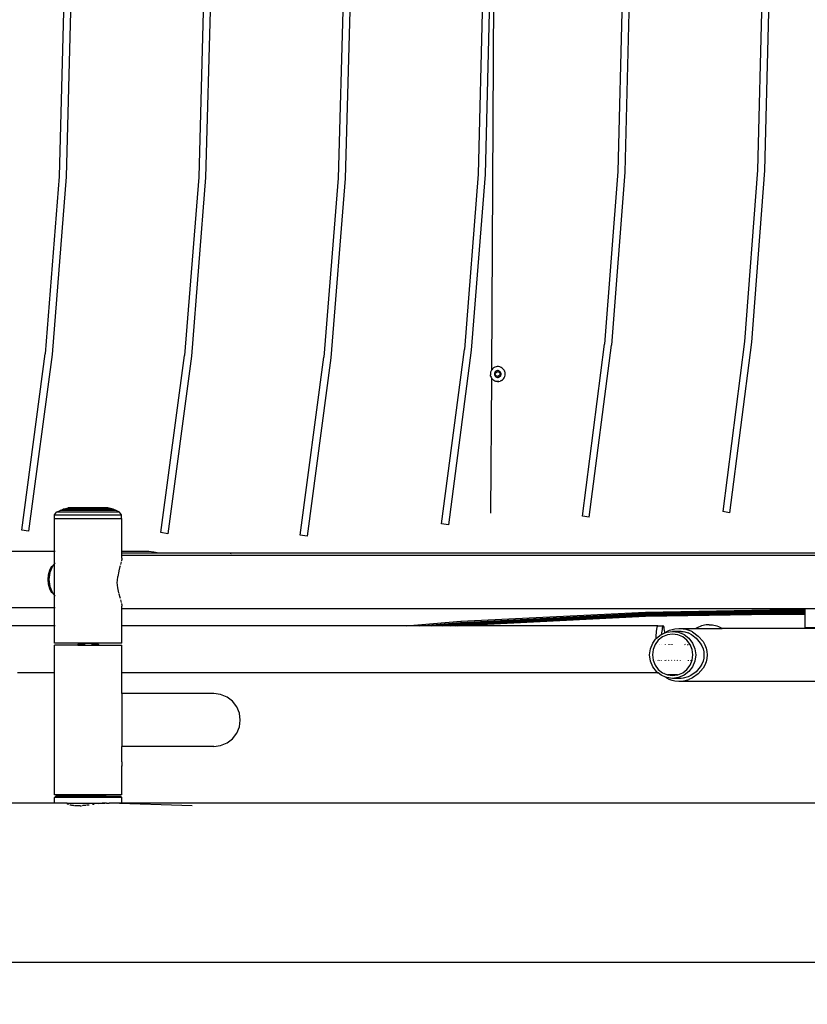
# Model space of a CAD drawing. Units: inches. Extents: x 120 to 1065, y 110 to 707.
# Drawn here: x 575 to 631, y 257 to 328 of the extents above; entities that cross this region are included whole.
import ezdxf

# ---------------------------------------------------------------- set-up
doc = ezdxf.new("R2010")
doc.units = ezdxf.units.IN
doc.header["$MEASUREMENT"] = 0
doc.layers.add('VP-DIM', color=7, linetype='Continuous')
doc.layers.add('VP-EQ', color=7, linetype='Continuous', true_color=0x8a3492)
doc.styles.get("Standard").update_dxf_attribs({"font": 'arial.ttf'})
doc.dimstyles.get("Standard").update_dxf_attribs({"dimtxt": 14, "dimasz": 20, "dimexe": 20, "dimexo": 50, "dimgap": 20, "dimtad": 0, "dimdec": 0, "dimzin": 0, "dimdsep": 46, "dimtxsty": 'Standard', "dimcen": -0.09, "dimadec": 0, "dimazin": 0, "dimtfac": 1, "dimtdec": 4, "dimtofl": 0, "dimtmove": 0, "dimatfit": 3, "dimfxl": 70, "dimfxlon": 1, "dimtolj": 1, "dimtzin": 0, "dimarcsym": 0})

# ---------------------------------------------------------------- blocks, each defined once
blk = doc.blocks.new('0531')
at = {"layer": 'VP-EQ', "color": 0}
for p, q in [((-1963.654, 191.643), (-1963.965, 138.686)), ((-1994.593, 165.301), (-1994.928, 152.567)), ((-1994.093, 165.301), (-1994.429, 152.541)), ((-1984.593, 165.301), (-1984.931, 152.505)), ((-1984.093, 165.301), (-1984.432, 152.479)), ((-1974.593, 165.301), (-1974.934, 152.445)), ((-1974.093, 165.301), (-1974.435, 152.419)), ((-1964.593, 165.301), (-1964.92, 152.717)), ((-1964.093, 165.301), (-1964.421, 152.691)), ((-1954.593, 165.301), (-1954.91, 152.906)), ((-1954.093, 165.301), (-1954.411, 152.88)), ((-1944.593, 165.301), (-1944.905, 153.012)), ((-1944.093, 165.301), (-1944.405, 152.987)), ((-1944.905, 153.012), (-1945.841, 140.755)), ((-1994.928, 152.567), (-1995.933, 139.869)), ((-1994.429, 152.541), (-1995.436, 139.816)), ((-1984.931, 152.505), (-1985.946, 139.745)), ((-1984.432, 152.479), (-1985.449, 139.692)), ((-1974.934, 152.445), (-1975.959, 139.626)), ((-1974.435, 152.419), (-1975.462, 139.572)), ((-1964.92, 152.717), (-1965.901, 140.168)), ((-1964.421, 152.691), (-1965.404, 140.116)), ((-1954.91, 152.906), (-1955.863, 140.543)), ((-1954.411, 152.88), (-1955.365, 140.492)), ((-1944.405, 152.987), (-1945.343, 140.704)), ((-1957.447, 128.245), (-1955.863, 140.543)), ((-1956.953, 128.169), (-1955.365, 140.492)), ((-1945.841, 140.755), (-1947.398, 128.561)), ((-1945.343, 140.704), (-1946.904, 128.485)), ((-1997.605, 127.24), (-1995.933, 139.869)), ((-1995.436, 139.816), (-1997.111, 127.162)), ((-1987.634, 127.056), (-1985.946, 139.745)), ((-1985.449, 139.692), (-1987.141, 126.977)), ((-1977.663, 126.878), (-1975.959, 139.626)), ((-1967.534, 127.686), (-1965.901, 140.168)), ((-1965.404, 140.116), (-1967.04, 127.608)), ((-1975.462, 139.572), (-1977.169, 126.799)), ((-1963.725, 138.901), (-1963.808, 138.855)), ((-1963.635, 138.932), (-1963.725, 138.901)), ((-1963.541, 138.946), (-1963.635, 138.932)), ((-1963.446, 138.943), (-1963.541, 138.946)), ((-1963.353, 138.923), (-1963.446, 138.943)), ((-1963.265, 138.886), (-1963.353, 138.923)), ((-1964.024, 138.55), (-1964.04, 138.456)), ((-1964.04, 138.456), (-1964.038, 138.361)), ((-1964.02, 138.268), (-1964.038, 138.361)), ((-1963.991, 138.64), (-1964.024, 138.55)), ((-1964.02, 138.268), (-1963.985, 138.179)), ((-1963.965, 138.686), (-1963.991, 138.64)), ((-1963.944, 138.722), (-1963.965, 138.686)), ((-1963.882, 138.795), (-1963.944, 138.722)), ((-1963.808, 138.855), (-1963.882, 138.795)), ((-1963.745, 138.477), (-1963.752, 138.434)), ((-1963.752, 138.434), (-1963.752, 138.391)), ((-1963.752, 138.391), (-1963.743, 138.348)), ((-1963.73, 138.518), (-1963.745, 138.477)), ((-1963.743, 138.348), (-1963.727, 138.308)), ((-1963.708, 138.556), (-1963.73, 138.518)), ((-1963.727, 138.308), (-1963.705, 138.271)), ((-1963.68, 138.589), (-1963.708, 138.556)), ((-1963.705, 138.271), (-1963.676, 138.238)), ((-1963.686, 138.483), (-1963.54, 138.593)), ((-1963.663, 138.303), (-1963.686, 138.483)), ((-1963.68, 138.589), (-1963.647, 138.616)), ((-1963.676, 138.238), (-1963.641, 138.211)), ((-1963.495, 138.232), (-1963.663, 138.303)), ((-1963.608, 138.638), (-1963.647, 138.616)), ((-1963.641, 138.211), (-1963.603, 138.191)), ((-1963.567, 138.652), (-1963.608, 138.638)), ((-1963.603, 138.191), (-1963.561, 138.178)), ((-1963.524, 138.658), (-1963.567, 138.652)), ((-1963.54, 138.593), (-1963.373, 138.522)), ((-1963.481, 138.657), (-1963.524, 138.658)), ((-1963.35, 138.342), (-1963.495, 138.232)), ((-1963.438, 138.647), (-1963.481, 138.657)), ((-1963.398, 138.631), (-1963.438, 138.647)), ((-1963.432, 138.186), (-1963.392, 138.204)), ((-1963.361, 138.607), (-1963.398, 138.631)), ((-1963.392, 138.204), (-1963.356, 138.228)), ((-1963.373, 138.522), (-1963.35, 138.342)), ((-1963.33, 138.578), (-1963.361, 138.607)), ((-1963.356, 138.228), (-1963.325, 138.258)), ((-1963.303, 138.543), (-1963.33, 138.578)), ((-1963.325, 138.258), (-1963.3, 138.294)), ((-1963.284, 138.504), (-1963.303, 138.543)), ((-1963.3, 138.294), (-1963.282, 138.333)), ((-1963.272, 138.462), (-1963.284, 138.504)), ((-1963.282, 138.333), (-1963.271, 138.376)), ((-1963.268, 138.419), (-1963.272, 138.462)), ((-1963.271, 138.376), (-1963.268, 138.419)), ((-1963.185, 138.835), (-1963.265, 138.886)), ((-1963.115, 138.77), (-1963.185, 138.835)), ((-1963.058, 138.694), (-1963.115, 138.77)), ((-1963.058, 138.694), (-1963.016, 138.609)), ((-1963.051, 138.149), (-1963.011, 138.236)), ((-1962.989, 138.517), (-1963.016, 138.609)), ((-1963.011, 138.236), (-1962.987, 138.328)), ((-1962.979, 138.423), (-1962.989, 138.517)), ((-1962.987, 138.328), (-1962.979, 138.423)), ((-1963.968, 138.151), (-1964.03, 128.44)), ((-1963.968, 138.151), (-1963.985, 138.179)), ((-1963.968, 138.151), (-1963.936, 138.098)), ((-1963.936, 138.098), (-1963.872, 138.027)), ((-1963.872, 138.027), (-1963.85, 138.01)), ((-1963.843, 138.001), (-1963.85, 138.01)), ((-1963.843, 138.001), (-1963.797, 137.969)), ((-1963.797, 137.969), (-1963.712, 137.925)), ((-1963.755, 137.933), (-1963.797, 137.969)), ((-1963.652, 137.891), (-1963.755, 137.933)), ((-1963.712, 137.925), (-1963.622, 137.897)), ((-1963.542, 137.876), (-1963.652, 137.891)), ((-1963.622, 137.897), (-1963.527, 137.885)), ((-1963.561, 138.178), (-1963.518, 138.173)), ((-1963.432, 137.891), (-1963.542, 137.876)), ((-1963.527, 137.885), (-1963.432, 137.891)), ((-1963.474, 138.176), (-1963.518, 138.173)), ((-1963.474, 138.176), (-1963.432, 138.186)), ((-1963.432, 137.891), (-1963.34, 137.913)), ((-1963.253, 137.952), (-1963.34, 137.913)), ((-1963.253, 137.952), (-1963.174, 138.005)), ((-1963.174, 138.005), (-1963.106, 138.072)), ((-1963.106, 138.072), (-1963.051, 138.149)), ((-1995.253, 128.334), (-1995.109, 128.534)), ((-1995.253, 128.059), (-1995.253, 128.334)), ((-1995.253, 128.334), (-1990.456, 128.334)), ((-1995.109, 128.534), (-1994.861, 128.634)), ((-1990.6, 128.534), (-1995.109, 128.534)), ((-1994.861, 128.634), (-1994.64, 128.734)), ((-1990.848, 128.634), (-1994.861, 128.634)), ((-1994.625, 128.734), (-1994.64, 128.734)), ((-1994.625, 128.734), (-1994.269, 128.834)), ((-1991.069, 128.734), (-1994.625, 128.734)), ((-1991.44, 128.834), (-1994.269, 128.834)), ((-1991.069, 128.734), (-1991.44, 128.834)), ((-1990.848, 128.634), (-1991.069, 128.734)), ((-1990.6, 128.534), (-1990.848, 128.634)), ((-1990.456, 128.334), (-1990.6, 128.534)), ((-1990.456, 128.059), (-1990.456, 128.334)), ((-1946.904, 128.485), (-1947.398, 128.561)), ((-1995.253, 128.059), (-1995.256, 128.059)), ((-1995.256, 125.701), (-1995.256, 128.059)), ((-1995.253, 128.059), (-1990.456, 128.059)), ((-1990.429, 128.059), (-1990.456, 128.059)), ((-1990.429, 125.701), (-1990.429, 128.059)), ((-1967.04, 127.608), (-1967.534, 127.686)), ((-1956.953, 128.169), (-1957.447, 128.245)), ((-1997.111, 127.162), (-1997.605, 127.24)), ((-1987.141, 126.977), (-1987.634, 127.056)), ((-1977.169, 126.799), (-1977.663, 126.878)), ((-1995.256, 125.701), (-1999.008, 125.701)), ((-1995.218, 125.701), (-1995.256, 125.701)), ((-1995.256, 124.843), (-1995.256, 125.701)), ((-1990.429, 125.701), (-1990.445, 125.701)), ((-1990.445, 125.601), (-1990.429, 125.601)), ((-1988.508, 125.701), (-1990.429, 125.701)), ((-1990.429, 125.601), (-1990.429, 125.701)), ((-1990.429, 125.412), (-1990.429, 125.601)), ((-1990.429, 125.601), (-1987.909, 125.601)), ((-1988.14, 125.667), (-1988.508, 125.701)), ((-1987.909, 125.601), (-1988.14, 125.667)), ((-1987.909, 125.601), (-1982.595, 125.601)), ((-1982.629, 125.536), (-1982.595, 125.601)), ((-1982.595, 125.601), (-1940.593, 125.602)), ((-1995.256, 124.843), (-1995.403, 124.651)), ((-1995.218, 124.892), (-1995.256, 124.843)), ((-1995.256, 122.559), (-1995.256, 124.843)), ((-1990.504, 124.784), (-1990.48, 124.871)), ((-1990.48, 124.871), (-1990.459, 124.972)), ((-1990.429, 125.412), (-1990.445, 125.412)), ((-1990.429, 125.23), (-1990.445, 125.296)), ((-1990.445, 125.112), (-1990.435, 125.112)), ((-1990.445, 125.042), (-1990.437, 125.081)), ((-1990.437, 125.081), (-1990.435, 125.112)), ((-1990.429, 125.218), (-1990.435, 125.112)), ((-1990.429, 125.23), (-1990.429, 125.412)), ((-1892.658, 125.412), (-1990.429, 125.412)), ((-1990.429, 125.218), (-1990.429, 125.23)), ((-1995.678, 124.04), (-1995.59, 124.368)), ((-1995.593, 124.193), (-1995.658, 123.701)), ((-1995.403, 124.651), (-1995.593, 124.193)), ((-1995.59, 124.368), (-1995.447, 124.676)), ((-1995.447, 124.676), (-1995.403, 124.651)), ((-1990.643, 124.292), (-1990.725, 123.914)), ((-1990.635, 124.317), (-1990.549, 124.623)), ((-1990.549, 124.623), (-1990.529, 124.693)), ((-1995.708, 123.701), (-1995.678, 124.04)), ((-1995.678, 123.363), (-1995.708, 123.701)), ((-1995.658, 123.701), (-1995.593, 123.209)), ((-1990.759, 123.48), (-1990.755, 123.639)), ((-1990.749, 123.297), (-1990.759, 123.48)), ((-1990.755, 123.639), (-1990.725, 123.914)), ((-1995.59, 123.034), (-1995.678, 123.363)), ((-1995.593, 123.209), (-1995.403, 122.751)), ((-1995.447, 122.726), (-1995.59, 123.034)), ((-1995.403, 122.751), (-1995.447, 122.726)), ((-1995.403, 122.751), (-1995.256, 122.559)), ((-1990.723, 123.094), (-1990.749, 123.297)), ((-1990.678, 122.874), (-1990.723, 123.094)), ((-1990.642, 122.735), (-1990.678, 122.874)), ((-1990.618, 122.642), (-1990.632, 122.695)), ((-1995.256, 122.559), (-1995.218, 122.51)), ((-1995.256, 121.701), (-1995.256, 122.559)), ((-1990.549, 122.401), (-1990.618, 122.642)), ((-1990.529, 122.33), (-1990.549, 122.401)), ((-1990.48, 122.153), (-1990.504, 122.24)), ((-1990.459, 122.052), (-1990.48, 122.153)), ((-1990.437, 121.943), (-1990.445, 121.981)), ((-1999.008, 121.701), (-1995.256, 121.701)), ((-1995.256, 121.701), (-1995.218, 121.701)), ((-1995.256, 120.386), (-1995.256, 121.701)), ((-1990.435, 121.912), (-1990.445, 121.912)), ((-1990.445, 121.801), (-1990.428, 121.801)), ((-1990.445, 121.728), (-1990.429, 121.794)), ((-1990.445, 121.612), (-1990.429, 121.612)), ((-1990.435, 121.912), (-1990.437, 121.943)), ((-1990.435, 121.912), (-1990.428, 121.801)), ((-1990.429, 121.797), (-1990.428, 121.801)), ((-1990.429, 121.794), (-1990.429, 121.797)), ((-1990.429, 121.612), (-1990.429, 121.794)), ((-1990.429, 120.386), (-1990.429, 121.612)), ((-1941.488, 121.612), (-1990.429, 121.612)), ((-1966.161, 120.707), (-1952.938, 121.367)), ((-1966.155, 120.629), (-1952.935, 121.289)), ((-1952.938, 121.367), (-1941.488, 121.569)), ((-1952.938, 121.367), (-1952.935, 121.289)), ((-1941.488, 121.491), (-1952.935, 121.289)), ((-1952.935, 121.289), (-1952.933, 121.217)), ((-1941.488, 121.419), (-1952.933, 121.217)), ((-1941.488, 121.357), (-1952.931, 121.155)), ((-1941.488, 121.309), (-1952.929, 121.107)), ((-1941.488, 121.279), (-1952.928, 121.077)), ((-1938.124, 121.612), (-1941.488, 121.612)), ((-1941.488, 121.569), (-1941.488, 121.612)), ((-1941.488, 121.491), (-1941.488, 121.569)), ((-1941.488, 121.419), (-1941.488, 121.491)), ((-1941.488, 121.357), (-1941.488, 121.419)), ((-1941.488, 121.309), (-1941.488, 121.357)), ((-1941.488, 121.279), (-1941.488, 121.309)), ((-1941.488, 121.269), (-1941.488, 121.279)), ((-1970.063, 120.386), (-1966.161, 120.707)), ((-1969.115, 120.386), (-1966.155, 120.629)), ((-1966.161, 120.707), (-1966.155, 120.629)), ((-1966.155, 120.629), (-1966.151, 120.557)), ((-1966.151, 120.557), (-1952.933, 121.217)), ((-1966.147, 120.495), (-1952.931, 121.155)), ((-1966.143, 120.448), (-1952.929, 121.107)), ((-1966.141, 120.418), (-1952.928, 121.077)), ((-1966.141, 120.408), (-1952.928, 121.067)), ((-1952.933, 121.217), (-1952.931, 121.155)), ((-1952.931, 121.155), (-1952.929, 121.107)), ((-1952.929, 121.107), (-1952.928, 121.077)), ((-1952.928, 121.067), (-1945.326, 121.201)), ((-1952.928, 121.077), (-1952.928, 121.067)), ((-1945.326, 121.201), (-1941.488, 121.269)), ((-1941.488, 121.201), (-1945.326, 121.201)), ((-1941.488, 121.201), (-1941.488, 121.269)), ((-1941.488, 120.251), (-1941.488, 121.201)), ((-1995.256, 120.386), (-2008.743, 120.386)), ((-1995.256, 119.134), (-1995.256, 120.386)), ((-1995.218, 120.386), (-1995.256, 120.386)), ((-1990.429, 120.386), (-1990.445, 120.386)), ((-1990.429, 119.134), (-1990.429, 120.386)), ((-1970.063, 120.386), (-1990.429, 120.386)), ((-1969.115, 120.386), (-1970.063, 120.386)), ((-1968.232, 120.386), (-1969.115, 120.386)), ((-1968.232, 120.386), (-1966.151, 120.557)), ((-1967.474, 120.386), (-1968.232, 120.386)), ((-1967.474, 120.386), (-1966.147, 120.495)), ((-1966.892, 120.386), (-1967.474, 120.386)), ((-1966.892, 120.386), (-1966.143, 120.448)), ((-1966.526, 120.386), (-1966.892, 120.386)), ((-1966.526, 120.386), (-1966.141, 120.418)), ((-1966.401, 120.386), (-1966.526, 120.386)), ((-1966.401, 120.386), (-1966.141, 120.408)), ((-1952.058, 120.386), (-1966.401, 120.386)), ((-1966.151, 120.557), (-1966.147, 120.495)), ((-1966.147, 120.495), (-1966.143, 120.448)), ((-1966.143, 120.448), (-1966.141, 120.418)), ((-1966.141, 120.408), (-1966.141, 120.418)), ((-1952.173, 119.875), (-1952.185, 119.724)), ((-1952.172, 119.887), (-1952.173, 119.875)), ((-1952.171, 119.893), (-1952.172, 119.887)), ((-1952.17, 119.902), (-1952.171, 119.893)), ((-1952.159, 120.01), (-1952.17, 119.902)), ((-1952.144, 120.126), (-1952.159, 120.01)), ((-1952.139, 120.15), (-1952.144, 120.126)), ((-1952.138, 120.16), (-1952.139, 120.15)), ((-1952.136, 120.169), (-1952.138, 120.16)), ((-1952.127, 120.222), (-1952.136, 120.169)), ((-1952.109, 120.297), (-1952.127, 120.222)), ((-1952.102, 120.32), (-1952.109, 120.297)), ((-1952.099, 120.329), (-1952.102, 120.32)), ((-1952.097, 120.332), (-1952.099, 120.329)), ((-1952.091, 120.35), (-1952.097, 120.332)), ((-1952.072, 120.379), (-1952.091, 120.35)), ((-1952.063, 120.379), (-1952.072, 120.379)), ((-1952.058, 120.386), (-1952.063, 120.379)), ((-1952.053, 120.385), (-1952.058, 120.386)), ((-1952.053, 120.385), (-1951.655, 120.385)), ((-1952.053, 120.379), (-1952.053, 120.385)), ((-1952.047, 120.379), (-1952.053, 120.379)), ((-1951.775, 119.875), (-1951.783, 119.771)), ((-1951.783, 119.771), (-1951.545, 119.872)), ((-1951.761, 120.01), (-1951.775, 119.875)), ((-1951.745, 120.126), (-1951.761, 120.01)), ((-1951.729, 120.222), (-1951.745, 120.126)), ((-1951.711, 120.297), (-1951.729, 120.222)), ((-1951.693, 120.35), (-1951.711, 120.297)), ((-1951.674, 120.379), (-1951.693, 120.35)), ((-1951.655, 120.385), (-1951.674, 120.379)), ((-1951.636, 120.368), (-1951.655, 120.385)), ((-1951.618, 120.327), (-1951.636, 120.368)), ((-1951.6, 120.263), (-1951.618, 120.327)), ((-1951.583, 120.177), (-1951.6, 120.263)), ((-1951.566, 120.07), (-1951.583, 120.177)), ((-1951.552, 119.944), (-1951.566, 120.07)), ((-1951.545, 119.872), (-1951.552, 119.944)), ((-1951.545, 119.872), (-1951.487, 119.896)), ((-1951.487, 119.896), (-1951.43, 119.947)), ((-1951.487, 119.896), (-1951.41, 119.929)), ((-1951.43, 119.947), (-1951.394, 119.969)), ((-1951.41, 119.929), (-1950.983, 119.986)), ((-1951.394, 119.969), (-1951.211, 120.064)), ((-1951.211, 120.064), (-1950.833, 120.176)), ((-1950.983, 119.986), (-1950.556, 119.929)), ((-1950.697, 119.986), (-1950.983, 119.986)), ((-1950.833, 120.176), (-1950.537, 120.201)), ((-1950.697, 119.986), (-1950.537, 120.001)), ((-1950.378, 119.986), (-1950.697, 119.986)), ((-1950.556, 119.929), (-1950.158, 119.76)), ((-1950.537, 120.201), (-1950.222, 120.174)), ((-1950.537, 120.201), (-1949.287, 120.201)), ((-1950.537, 120.001), (-1950.378, 119.986)), ((-1950.378, 119.986), (-1950.222, 119.971)), ((-1950.222, 120.174), (-1950.046, 120.136)), ((-1950.222, 119.971), (-1950.098, 119.943)), ((-1950.098, 119.943), (-1949.88, 119.871)), ((-1950.046, 120.136), (-1949.817, 120.062)), ((-1949.6, 119.73), (-1949.88, 119.871)), ((-1949.569, 119.947), (-1949.817, 120.062)), ((-1949.569, 119.947), (-1949.144, 119.645)), ((-1949.22, 120.241), (-1949.287, 120.201)), ((-1949.287, 120.201), (-1947.432, 120.201)), ((-1949.12, 120.292), (-1949.22, 120.241)), ((-1949.017, 120.336), (-1949.12, 120.292)), ((-1948.911, 120.374), (-1949.017, 120.336)), ((-1948.804, 120.405), (-1948.911, 120.374)), ((-1948.694, 120.43), (-1948.804, 120.405)), ((-1948.584, 120.447), (-1948.694, 120.43)), ((-1948.472, 120.458), (-1948.584, 120.447)), ((-1948.36, 120.461), (-1948.472, 120.458)), ((-1948.36, 120.461), (-1948.248, 120.458)), ((-1948.248, 120.458), (-1948.136, 120.447)), ((-1948.136, 120.447), (-1948.025, 120.43)), ((-1948.025, 120.43), (-1947.916, 120.405)), ((-1947.916, 120.405), (-1947.808, 120.374)), ((-1947.808, 120.374), (-1947.703, 120.336)), ((-1947.703, 120.336), (-1947.6, 120.292)), ((-1947.6, 120.292), (-1947.5, 120.241)), ((-1947.5, 120.241), (-1947.432, 120.201)), ((-1941.49, 120.201), (-1947.432, 120.201)), ((-1941.488, 120.251), (-1941.49, 120.201)), ((-1940.152, 120.201), (-1941.49, 120.201)), ((-1938.124, 120.251), (-1941.488, 120.251)), ((-1952.412, 119.144), (-1952.203, 119.423)), ((-1952.011, 119.351), (-1952.242, 119.044)), ((-1952.197, 119.533), (-1952.203, 119.423)), ((-1952.203, 119.423), (-1952.15, 119.493)), ((-1952.196, 119.548), (-1952.197, 119.544)), ((-1952.197, 119.544), (-1952.197, 119.533)), ((-1952.185, 119.724), (-1952.196, 119.558)), ((-1952.15, 119.493), (-1951.808, 119.76)), ((-1951.71, 119.587), (-1952.011, 119.351)), ((-1951.808, 119.76), (-1951.783, 119.771)), ((-1951.36, 119.736), (-1951.71, 119.587)), ((-1950.983, 119.786), (-1951.36, 119.736)), ((-1950.607, 119.736), (-1950.983, 119.786)), ((-1950.256, 119.587), (-1950.607, 119.736)), ((-1949.955, 119.351), (-1950.256, 119.587)), ((-1950.158, 119.76), (-1949.817, 119.493)), ((-1949.724, 119.044), (-1949.955, 119.351)), ((-1949.817, 119.493), (-1949.554, 119.144)), ((-1949.6, 119.73), (-1949.299, 119.503)), ((-1949.299, 119.503), (-1949, 119.151)), ((-1949.144, 119.645), (-1948.803, 119.251)), ((-1948.803, 119.251), (-1948.678, 119.032)), ((-1995.258, 117.016), (-1995.256, 118.989)), ((-1990.429, 119.134), (-1995.256, 119.134)), ((-1993.592, 118.989), (-1995.256, 118.989)), ((-1993.592, 119.021), (-1993.534, 119.121)), ((-1993.592, 118.989), (-1993.592, 119.021)), ((-1993.097, 119.021), (-1993.592, 119.021)), ((-1993.592, 118.989), (-1993.097, 118.989)), ((-1993.083, 119.121), (-1993.534, 119.121)), ((-1993.097, 119.111), (-1993.083, 119.121)), ((-1993.097, 119.021), (-1993.097, 119.111)), ((-1993.097, 118.989), (-1993.097, 119.021)), ((-1993.097, 118.989), (-1992.597, 118.989)), ((-1992.602, 119.121), (-1993.083, 119.121)), ((-1992.602, 119.121), (-1992.597, 119.117)), ((-1992.597, 119.117), (-1992.548, 119.121)), ((-1992.597, 119.117), (-1992.597, 119.021)), ((-1992.597, 119.021), (-1992.597, 118.989)), ((-1992.093, 119.021), (-1992.597, 119.021)), ((-1992.597, 118.989), (-1992.093, 118.989)), ((-1992.548, 119.121), (-1992.15, 119.121)), ((-1992.093, 119.021), (-1992.15, 119.121)), ((-1992.093, 118.989), (-1992.093, 119.021)), ((-1992.093, 118.989), (-1990.429, 118.989)), ((-1990.428, 117.016), (-1990.429, 118.989)), ((-1952.633, 118.301), (-1952.577, 118.737)), ((-1952.577, 118.737), (-1952.412, 119.144)), ((-1952.388, 118.685), (-1952.437, 118.301)), ((-1952.242, 119.044), (-1952.388, 118.685)), ((-1951.928, 119.04), (-1951.927, 119.044)), ((-1951.921, 119.044), (-1951.921, 119.04)), ((-1951.902, 119.039), (-1951.902, 119.044)), ((-1951.816, 119.044), (-1951.817, 119.038)), ((-1951.503, 119.035), (-1951.503, 119.044)), ((-1951.279, 119.044), (-1951.287, 119.032)), ((-1951.201, 119.041), (-1951.205, 119.031)), ((-1951.199, 119.044), (-1951.201, 119.041)), ((-1951.069, 119.029), (-1951.059, 119.044)), ((-1950.992, 119.028), (-1950.986, 119.041)), ((-1950.986, 119.041), (-1950.984, 119.044)), ((-1950.086, 119.044), (-1950.134, 119.018)), ((-1949.926, 119.015), (-1949.88, 119.039)), ((-1949.882, 119.015), (-1949.88, 119.039)), ((-1949.88, 119.039), (-1949.879, 119.044)), ((-1949.879, 119.044), (-1949.871, 119.044)), ((-1949.748, 119.013), (-1949.769, 119.044)), ((-1949.579, 118.685), (-1949.724, 119.044)), ((-1949.529, 118.301), (-1949.579, 118.685)), ((-1949.554, 119.144), (-1949.39, 118.737)), ((-1949.39, 118.737), (-1949.333, 118.301)), ((-1949, 119.151), (-1948.89, 118.955)), ((-1948.89, 118.955), (-1948.807, 118.741)), ((-1948.807, 118.741), (-1948.758, 118.525)), ((-1948.758, 118.525), (-1948.74, 118.301)), ((-1948.678, 119.032), (-1948.581, 118.793)), ((-1948.581, 118.793), (-1948.524, 118.552)), ((-1948.524, 118.552), (-1948.504, 118.301)), ((-1952.577, 117.865), (-1952.633, 118.301)), ((-1952.412, 117.459), (-1952.577, 117.865)), ((-1952.437, 118.301), (-1952.388, 117.917)), ((-1952.388, 117.917), (-1952.242, 117.559)), ((-1952.191, 117.914), (-1952.192, 117.917)), ((-1952.177, 117.914), (-1952.177, 117.917)), ((-1952.031, 117.912), (-1952.032, 117.917)), ((-1951.939, 117.917), (-1951.939, 117.911)), ((-1951.917, 117.911), (-1951.917, 117.917)), ((-1951.801, 117.917), (-1951.801, 117.909)), ((-1951.519, 117.905), (-1951.518, 117.917)), ((-1951.467, 117.917), (-1951.458, 117.904)), ((-1951.255, 117.902), (-1951.272, 117.917)), ((-1951.255, 117.902), (-1951.264, 117.917)), ((-1951.07, 117.917), (-1951.049, 117.899)), ((-1950.835, 117.914), (-1950.852, 117.896)), ((-1950.834, 117.917), (-1950.835, 117.914)), ((-1950.656, 117.894), (-1950.642, 117.917)), ((-1950.643, 117.894), (-1950.637, 117.917)), ((-1950.436, 117.917), (-1950.442, 117.891)), ((-1949.876, 117.917), (-1949.875, 117.909)), ((-1949.875, 117.909), (-1949.87, 117.883)), ((-1949.724, 117.559), (-1949.579, 117.917)), ((-1949.685, 117.917), (-1949.691, 117.881)), ((-1949.579, 117.917), (-1949.529, 118.301)), ((-1949.39, 117.865), (-1949.554, 117.459)), ((-1949.333, 118.301), (-1949.39, 117.865)), ((-1948.807, 117.861), (-1948.89, 117.649)), ((-1948.757, 118.079), (-1948.807, 117.861)), ((-1948.74, 118.301), (-1948.757, 118.079)), ((-1948.581, 117.809), (-1948.677, 117.571)), ((-1948.524, 118.052), (-1948.581, 117.809)), ((-1948.504, 118.301), (-1948.524, 118.052)), ((-1952.15, 117.11), (-1952.412, 117.459)), ((-1952.242, 117.559), (-1952.011, 117.251)), ((-1952.094, 117.066), (-1952.15, 117.11)), ((-1952.094, 117.066), (-1952.06, 117.019)), ((-1952.094, 117.066), (-1952.091, 117.052)), ((-1952.048, 117.03), (-1952.094, 117.066)), ((-1952.091, 117.052), (-1952.072, 117.023)), ((-1952.011, 117.251), (-1951.71, 117.015)), ((-1950.256, 117.015), (-1949.955, 117.251)), ((-1949.817, 117.11), (-1950.158, 116.842)), ((-1949.955, 117.251), (-1949.724, 117.559)), ((-1949.554, 117.459), (-1949.817, 117.11)), ((-1949.299, 117.099), (-1949.675, 116.829)), ((-1949.003, 117.447), (-1949.299, 117.099)), ((-1948.803, 117.351), (-1949.144, 116.958)), ((-1948.89, 117.649), (-1949.003, 117.447)), ((-1948.677, 117.571), (-1948.803, 117.351)), ((-1995.258, 117.016), (-1997.901, 117.016)), ((-1995.258, 110.639), (-1995.258, 117.016)), ((-1995.24, 117.016), (-1995.258, 117.016)), ((-1990.428, 117.016), (-1990.445, 117.016)), ((-1990.428, 115.539), (-1990.428, 117.016)), ((-1952.058, 117.016), (-1990.428, 117.016)), ((-1952.072, 117.023), (-1952.06, 117.019)), ((-1952.06, 117.019), (-1952.058, 117.016)), ((-1952.058, 117.016), (-1952.053, 117.017)), ((-1952.053, 117.017), (-1952.048, 117.03)), ((-1952.053, 117.017), (-1952.043, 117.026)), ((-1952.031, 117.017), (-1952.053, 117.017)), ((-1952.043, 117.026), (-1952.048, 117.03)), ((-1952.031, 117.017), (-1952.043, 117.026)), ((-1951.808, 116.842), (-1952.031, 117.017)), ((-1951.487, 116.706), (-1951.808, 116.842)), ((-1951.71, 117.015), (-1951.36, 116.867)), ((-1951.558, 117.013), (-1951.56, 117.015)), ((-1951.43, 116.656), (-1951.487, 116.706)), ((-1951.41, 116.674), (-1951.487, 116.706)), ((-1951.43, 116.656), (-1951.21, 116.538)), ((-1950.983, 116.616), (-1951.41, 116.674)), ((-1950.63, 116.864), (-1951.36, 116.867)), ((-1951.36, 116.867), (-1950.983, 116.816)), ((-1951.009, 116.466), (-1951.21, 116.538)), ((-1950.833, 116.426), (-1951.009, 116.466)), ((-1950.983, 116.816), (-1950.63, 116.864)), ((-1950.556, 116.674), (-1950.983, 116.616)), ((-1950.697, 116.616), (-1950.983, 116.616)), ((-1950.537, 116.401), (-1950.833, 116.426)), ((-1950.537, 116.601), (-1950.697, 116.616)), ((-1950.378, 116.616), (-1950.697, 116.616)), ((-1950.63, 116.864), (-1950.607, 116.867)), ((-1950.607, 116.867), (-1950.256, 117.015)), ((-1950.158, 116.842), (-1950.556, 116.674)), ((-1950.378, 116.616), (-1950.537, 116.601)), ((-1950.222, 116.428), (-1950.537, 116.401)), ((-1940.68, 116.401), (-1950.537, 116.401)), ((-1950.222, 116.631), (-1950.378, 116.616)), ((-1949.882, 116.731), (-1950.222, 116.631)), ((-1950.222, 116.428), (-1949.818, 116.54)), ((-1949.675, 116.829), (-1949.882, 116.731)), ((-1949.6, 116.639), (-1949.818, 116.54)), ((-1949.569, 116.656), (-1949.6, 116.639)), ((-1949.144, 116.958), (-1949.569, 116.656)), ((-1946.776, 116.456), (-1946.776, 116.453)), ((-1990.428, 115.539), (-1990.445, 115.539)), ((-1983.851, 115.539), (-1990.428, 115.539)), ((-1990.428, 115.539), (-1990.428, 111.739)), ((-1983.359, 115.475), (-1983.851, 115.539)), ((-1982.901, 115.285), (-1983.359, 115.475)), ((-1982.507, 114.983), (-1982.901, 115.285)), ((-1982.205, 114.589), (-1982.507, 114.983)), ((-1982.016, 114.131), (-1982.205, 114.589)), ((-1981.951, 113.639), (-1982.016, 114.131)), ((-1982.016, 113.148), (-1981.951, 113.639)), ((-1982.205, 112.689), (-1982.016, 113.148)), ((-1982.901, 111.994), (-1982.507, 112.296)), ((-1982.507, 112.296), (-1982.205, 112.689)), ((-1990.428, 111.739), (-1990.445, 111.739)), ((-1990.428, 110.639), (-1990.428, 111.739)), ((-1983.851, 111.739), (-1990.428, 111.739)), ((-1983.851, 111.739), (-1983.359, 111.804)), ((-1983.359, 111.804), (-1982.901, 111.994)), ((-1995.24, 110.639), (-1995.258, 110.639)), ((-1995.256, 108.289), (-1995.258, 110.639)), ((-1990.445, 110.639), (-1990.428, 110.639)), ((-1990.445, 110.364), (-1990.429, 110.364)), ((-1990.429, 110.364), (-1990.445, 110.341)), ((-1990.428, 110.639), (-1990.429, 110.364)), ((-1990.429, 108.289), (-1990.429, 110.364)), ((-1995.158, 108.196), (-1995.258, 108.096)), ((-1995.258, 107.696), (-1995.258, 108.096)), ((-1990.428, 108.096), (-1995.258, 108.096)), ((-1994.093, 108.289), (-1995.256, 108.289)), ((-1994.093, 108.196), (-1995.158, 108.196)), ((-1994.093, 108.289), (-1994.093, 108.196)), ((-1991.599, 108.289), (-1994.093, 108.289)), ((-1991.601, 108.196), (-1994.093, 108.196)), ((-1991.599, 108.289), (-1991.601, 108.196)), ((-1991.601, 108.196), (-1990.528, 108.196)), ((-1990.429, 108.289), (-1991.599, 108.289)), ((-1990.528, 108.196), (-1990.428, 108.096)), ((-1990.428, 107.696), (-1990.428, 108.096)), ((-1995.258, 107.696), (-2044.043, 107.696)), ((-1994.343, 107.696), (-1995.258, 107.696)), ((-1994.343, 107.696), (-1994.343, 107.645)), ((-1994.343, 107.696), (-1991.839, 107.696)), ((-1994.343, 107.645), (-1994.33, 107.666)), ((-1994.31, 107.613), (-1994.343, 107.645)), ((-1994.33, 107.666), (-1994.31, 107.674)), ((-1994.291, 107.596), (-1994.296, 107.6)), ((-1994.261, 107.586), (-1994.291, 107.596)), ((-1994.142, 107.546), (-1994.166, 107.554)), ((-1994.072, 107.532), (-1994.142, 107.546)), ((-1994.033, 107.525), (-1994.046, 107.528)), ((-1993.903, 107.509), (-1994.033, 107.525)), ((-1993.864, 107.506), (-1993.903, 107.509)), ((-1993.755, 107.499), (-1993.819, 107.503)), ((-1993.593, 107.496), (-1993.755, 107.499)), ((-1993.417, 107.499), (-1993.593, 107.496)), ((-1993.417, 107.499), (-1993.337, 107.503)), ((-1993.231, 107.509), (-1993.28, 107.506)), ((-1993.039, 107.525), (-1993.231, 107.509)), ((-1993.014, 107.528), (-1993.039, 107.525)), ((-1992.843, 107.546), (-1992.968, 107.533)), ((-1992.78, 107.554), (-1992.843, 107.546)), ((-1992.454, 107.596), (-1992.532, 107.586)), ((-1992.423, 107.6), (-1992.454, 107.596)), ((-1991.929, 107.666), (-1992.093, 107.646)), ((-1991.866, 107.673), (-1991.929, 107.666)), ((-1991.839, 107.696), (-1991.653, 107.692)), ((-1991.782, 107.682), (-1991.839, 107.676)), ((-1991.653, 107.692), (-1991.782, 107.682)), ((-1991.629, 107.696), (-1991.653, 107.692)), ((-1991.543, 107.696), (-1991.629, 107.696)), ((-1991.539, 107.696), (-1991.543, 107.696)), ((-1991.539, 107.696), (-1991.522, 107.696)), ((-1991.522, 107.696), (-1991.343, 107.696)), ((-1985.387, 107.501), (-1991.343, 107.696)), ((-1990.428, 107.696), (-1991.343, 107.696)), ((-1892.658, 107.696), (-1990.428, 107.696)), ((-1839.116, 96.266), (-2044.043, 96.266))]:
    blk.add_line(p, q, dxfattribs=at)
blk = doc.blocks.new('0531 2d')
at = {"layer": 'VP-EQ', "color": 0}
blk.add_blockref('0531', (0, 0), dxfattribs=at)
blk = doc.blocks.new('*D42')
at = {"layer": 'Defpoints', "color": 0}
for p in [(630.253, 548.212), (630.253, 110.142), (1044.994, 110.142)]:
    blk.add_point(p, dxfattribs=at)
at = {"layer": 'VP-DIM', "color": 0, "lineweight": -2}
for p, q in [((974.994, 548.212), (1064.994, 548.212)), ((1044.994, 528.212), (1044.994, 364.92)), ((1044.994, 130.142), (1044.994, 293.434)), ((974.994, 110.142), (1064.994, 110.142))]:
    blk.add_line(p, q, dxfattribs=at)
at = {"layer": 'VP-DIM', "color": 0}
for points in [[(1048.328, 528.212), (1041.661, 528.212), (1044.994, 548.212)], [(1041.661, 130.142), (1048.328, 130.142), (1044.994, 110.142)]]:
    blk.add_solid(points, dxfattribs=at)
at = {"layer": 'VP-DIM', "color": 0, "insert": (1044.994, 329.177), "char_height": 14, "attachment_point": 5, "rotation": 90}
blk.add_mtext('\\A1;438', dxfattribs=at)

msp = doc.modelspace()

# ---------------------------------------------------------------- block references
at = {"layer": 'VP-EQ', "color": 0}
msp.add_blockref('0531 2d', (2572.607, 163.876), dxfattribs=at)

# ---------------------------------------------------------------- dimensions: what is measured, and where the dimension line sits
at = {"layer": 'VP-DIM', "color": 0}
dim = msp.add_linear_dim(base=(1044.994, 110.142), p1=(630.253, 548.212), p2=(630.253, 110.142), angle=90, dimstyle='Standard', dxfattribs=at)
dim.commit()
dim.dimension.update_dxf_attribs({"geometry": '*D42', "text_midpoint": (1044.994, 329.177)})

doc.saveas('drawing.dxf')
